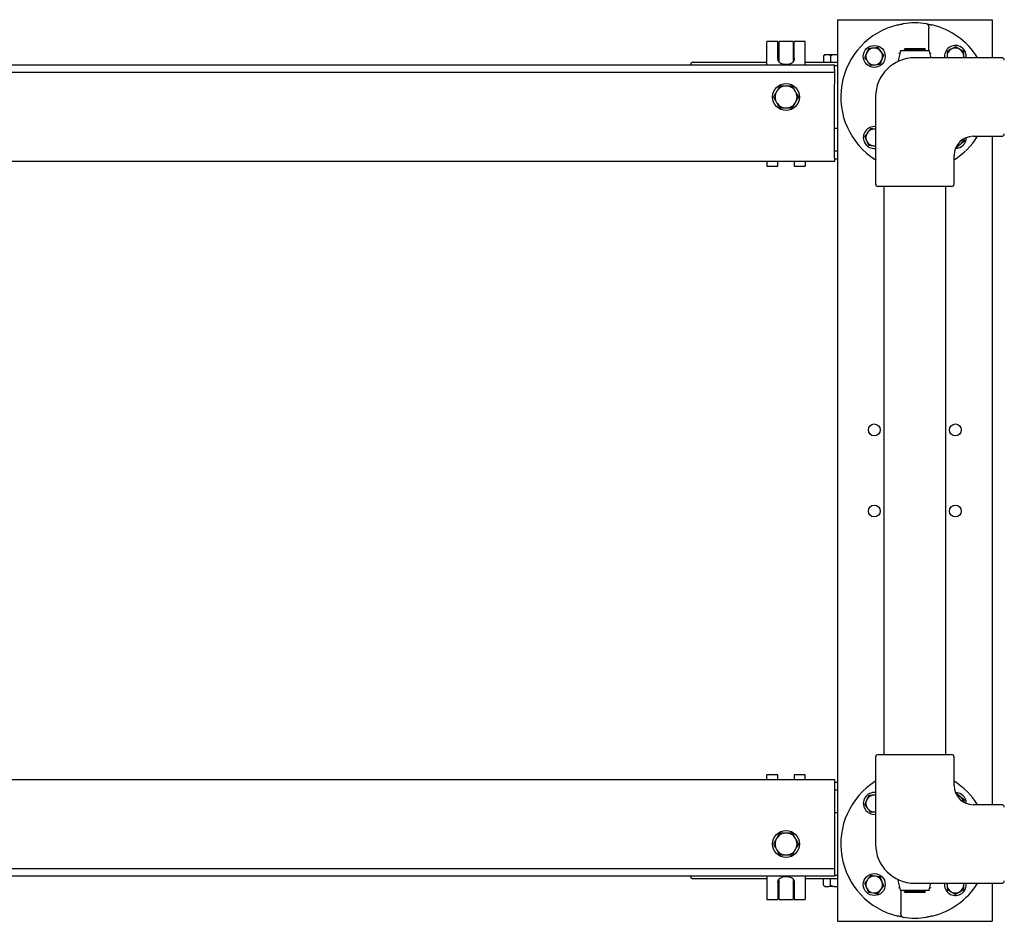
# Model space of a CAD drawing. Units: millimetres. Extents: x 348 to 4300, y 151 to 4359.
# Drawn here: x 2188 to 2952, y 3659 to 4359 of the extents above; entities that cross this region are included whole.
import ezdxf

# ---------------------------------------------------------------- set-up
doc = ezdxf.new("R2010")
doc.units = ezdxf.units.MM
doc.header["$LTSCALE"] = 20

msp = doc.modelspace()

# ---------------------------------------------------------------- linework, layer by layer
at = {"color": 7, "linetype": 'Continuous', "lineweight": 25}
for p, q in [((2822.95, 4359.35), (2822.95, 3659.35)), ((2822.95, 4359.35), (2828.95, 4359.35)), ((2828.95, 4359.35), (2936.95, 4359.35)), ((2936.95, 4359.35), (2942.95, 4359.35)), ((2942.95, 4359.35), (2942.95, 4329.85)), ((2873.77, 4356.11), (2873.8, 4356.12)), ((2893.96, 4353.24), (2893.95, 4352.73)), ((2893.95, 4335.35), (2893.95, 4352.73)), ((2776.6, 4342.43), (2768, 4342.43)), ((2768, 4330.88), (2768, 4342.43)), ((2776.6, 4330.88), (2776.6, 4342.43)), ((2777.5, 4337.14), (2776.6, 4337.14)), ((2777.5, 4337.06), (2776.6, 4337.06)), ((2788.4, 4342.43), (2777.5, 4342.43)), ((2777.5, 4326.35), (2777.5, 4342.43)), ((2788.4, 4342.43), (2788.4, 4326.35)), ((2788.4, 4337.14), (2789.3, 4337.14)), ((2789.3, 4337.06), (2788.4, 4337.06)), ((2797.9, 4342.43), (2789.3, 4342.43)), ((2789.3, 4330.88), (2789.3, 4342.43)), ((2797.9, 4330.88), (2797.9, 4342.43)), ((2846.94, 4336.85), (2845.47, 4333.4)), ((2854.4, 4337.75), (2850.67, 4337.3)), ((2875.95, 4337.05), (2874.7, 4336.33)), ((2874.7, 4336.33), (2874.7, 4335.35)), ((2874.7, 4336.33), (2878.82, 4336.33)), ((2875.95, 4337.05), (2879.45, 4337.05)), ((2878.82, 4336.33), (2891.2, 4336.33)), ((2879.45, 4337.05), (2889.95, 4337.05)), ((2891.2, 4336.33), (2889.95, 4337.05)), ((2891.2, 4335.35), (2891.2, 4336.33)), ((2914.45, 4338.35), (2911.2, 4336.48)), ((2920.95, 4334.6), (2917.7, 4336.48)), ((2768, 4325.93), (2768, 4330.88)), ((2776.6, 4329.41), (2776.6, 4330.88)), ((2789.3, 4329.41), (2789.3, 4330.88)), ((2797.9, 4325.93), (2797.9, 4330.88)), ((2812.98, 4332.35), (2811.98, 4331.35)), ((2811.98, 4331.35), (2813.21, 4332.35)), ((2811.98, 4331.35), (2811.98, 4326.35)), ((2812.98, 4332.35), (2813.21, 4332.35)), ((2813.21, 4332.35), (2816.23, 4332.35)), ((2816.23, 4332.35), (2819.92, 4332.35)), ((2817.46, 4331.35), (2817.46, 4326.35)), ((2819.92, 4332.35), (2822.95, 4332.35)), ((2871.85, 4334.97), (2870, 4327.55)), ((2871.39, 4333.23), (2870.42, 4333.35)), ((2871.85, 4334.97), (2871.91, 4335.2)), ((2872.34, 4335.35), (2893.56, 4335.35)), ((2950.45, 4329.85), (2882.95, 4329.85)), ((2893.95, 4335.35), (2894.01, 4335.1)), ((2894.01, 4335.1), (2894.04, 4334.97)), ((2894.04, 4334.97), (2895.32, 4329.85)), ((2895.48, 4333.35), (2894.51, 4333.23)), ((2905.95, 4330.85), (2906.01, 4329.85)), ((1545.45, 4324.35), (2820.45, 4324.35)), ((2710.49, 4326.35), (2768, 4326.35)), ((2768, 4324.35), (2768, 4325.93)), ((2776.72, 4328.17), (2777.5, 4328.17)), ((2783.3, 4324.5), (2782.6, 4324.5)), ((2788.4, 4328.17), (2789.17, 4328.17)), ((2797.9, 4326.35), (2802.95, 4326.35)), ((2797.9, 4324.35), (2797.9, 4325.93)), ((2802.95, 4326.35), (2822.95, 4326.35)), ((2820.45, 4320.75), (2820.45, 4324.35)), ((2822.95, 4323.5), (2820.45, 4323.5)), ((2848.5, 4323.94), (2852.22, 4324.39)), ((2855.95, 4324.84), (2857.42, 4328.29)), ((2820.45, 4318.35), (1545.45, 4318.35)), ((2820.45, 4320.75), (2820.45, 4318.35)), ((2820.45, 4318.35), (2820.45, 4309.35)), ((2820.45, 4251.75), (2820.45, 4309.35)), ((2852.45, 4299.35), (2852.45, 4231.85)), ((2820.45, 4275.2), (2822.95, 4275.2)), ((2848.48, 4274.74), (2846.23, 4271.73)), ((2852.2, 4274.3), (2852.45, 4274.27)), ((2852.45, 4274.27), (2852.2, 4274.3)), ((2928.45, 4268.85), (2950.45, 4268.85)), ((2942.95, 4268.85), (2942.95, 3749.85)), ((2846.96, 4261.83), (2850.69, 4261.39)), ((2915.2, 4260.7), (2915.86, 4260.48)), ((2915.86, 4260.48), (2918.7, 4262.93)), ((2921.54, 4265.39), (2921.25, 4266.91)), ((2822.95, 4257.35), (2820.45, 4257.35)), ((2913.45, 4231.85), (2913.45, 4253.85)), ((2820.45, 4249.35), (1545.45, 4249.35)), ((2768, 4249.35), (2768, 4248.38)), ((2768, 4248.38), (2768, 4245.73)), ((2768, 4245.73), (2776.6, 4245.73)), ((2776.6, 4248.38), (2776.6, 4249.35)), ((2776.6, 4245.73), (2776.6, 4248.38)), ((2789.3, 4249.35), (2789.3, 4248.38)), ((2789.3, 4248.38), (2789.3, 4245.73)), ((2789.3, 4245.73), (2797.9, 4245.73)), ((2797.9, 4249.35), (2797.9, 4248.38)), ((2797.9, 4248.38), (2797.9, 4245.73)), ((2820.45, 4251.75), (2820.45, 4249.35)), ((2820.45, 4251.35), (2822.95, 4251.35)), ((2911.45, 4229.85), (2854.45, 4229.85)), ((2858.8, 4229.85), (2858.8, 3788.85)), ((2907.1, 3788.85), (2907.1, 4229.85)), ((2852.45, 3786.85), (2852.45, 3719.35)), ((2854.45, 3788.85), (2911.45, 3788.85)), ((2913.45, 3764.85), (2913.45, 3786.85)), ((2776.6, 3772.97), (2768, 3772.97)), ((2768, 3770.31), (2768, 3772.97)), ((2768, 3769.35), (2768, 3770.31)), ((2776.6, 3770.31), (2776.6, 3772.97)), ((2776.6, 3769.35), (2776.6, 3770.31)), ((2797.9, 3772.97), (2789.3, 3772.97)), ((2789.3, 3772.97), (2789.3, 3770.31)), ((2789.3, 3770.31), (2789.3, 3769.35)), ((2797.9, 3770.31), (2797.9, 3772.97)), ((2797.9, 3769.35), (2797.9, 3770.31)), ((1545.45, 3769.35), (2820.45, 3769.35)), ((2820.45, 3769.35), (2820.45, 3766.95)), ((2820.45, 3767.35), (2822.95, 3767.35)), ((2820.45, 3766.95), (2820.45, 3709.35)), ((2820.45, 3761.35), (2822.95, 3761.35)), ((2852.45, 3757.51), (2850.69, 3757.3)), ((2915.86, 3758.22), (2915.2, 3757.99)), ((2921.54, 3753.31), (2918.7, 3755.76)), ((2843.99, 3749.97), (2846.23, 3746.96)), ((2921.25, 3751.79), (2921.54, 3753.31)), ((2950.45, 3749.85), (2928.45, 3749.85)), ((2822.95, 3743.5), (2820.45, 3743.5)), ((2848.48, 3743.95), (2852.2, 3744.39)), ((2852.2, 3744.39), (2852.45, 3744.42)), ((2852.45, 3744.42), (2852.2, 3744.39)), ((2820.45, 3709.35), (2820.45, 3700.35)), ((1545.45, 3700.35), (2820.45, 3700.35)), ((2820.45, 3694.35), (1545.45, 3694.35)), ((2768, 3694.35), (2768, 3692.77)), ((2782.6, 3694.2), (2783.3, 3694.2)), ((2797.9, 3694.35), (2797.9, 3692.77)), ((2820.45, 3700.35), (2820.45, 3697.95)), ((2820.45, 3697.95), (2820.45, 3694.35)), ((2820.45, 3695.2), (2822.95, 3695.2)), ((2855.95, 3693.85), (2852.22, 3694.3)), ((2768, 3692.35), (2710.49, 3692.35)), ((2768, 3692.77), (2768, 3687.81)), ((2768, 3687.81), (2768, 3676.26)), ((2776.6, 3689.28), (2776.6, 3687.81)), ((2776.6, 3687.81), (2776.6, 3676.26)), ((2777.5, 3690.52), (2776.72, 3690.52)), ((2777.5, 3676.26), (2777.5, 3692.35)), ((2788.4, 3692.35), (2788.4, 3676.26)), ((2789.18, 3690.52), (2788.4, 3690.52)), ((2789.3, 3689.28), (2789.3, 3687.81)), ((2789.3, 3687.81), (2789.3, 3676.26)), ((2797.9, 3692.77), (2797.9, 3687.81)), ((2802.95, 3692.35), (2797.9, 3692.35)), ((2797.9, 3687.81), (2797.9, 3676.26)), ((2822.95, 3692.35), (2802.95, 3692.35)), ((2811.98, 3687.35), (2811.98, 3692.35)), ((2811.98, 3687.35), (2812.98, 3686.35)), ((2811.98, 3687.35), (2813.21, 3686.35)), ((2813.21, 3686.35), (2812.98, 3686.35)), ((2813.21, 3686.35), (2816.23, 3686.35)), ((2819.92, 3686.35), (2816.23, 3686.35)), ((2817.46, 3687.35), (2817.46, 3692.35)), ((2819.92, 3686.35), (2822.95, 3686.35)), ((2844, 3688.74), (2845.47, 3685.29)), ((2858.9, 3686.95), (2857.42, 3690.4)), ((2871.85, 3683.73), (2870, 3691.14)), ((2882.95, 3688.85), (2950.45, 3688.85)), ((2894.04, 3683.73), (2895.32, 3688.85)), ((2922.95, 3687.85), (2922.89, 3688.85)), ((2942.95, 3688.85), (2942.95, 3659.35)), ((2776.6, 3681.64), (2777.5, 3681.64)), ((2777.5, 3681.56), (2776.6, 3681.56)), ((2788.4, 3681.64), (2789.3, 3681.64)), ((2788.4, 3681.56), (2789.3, 3681.56)), ((2846.94, 3681.84), (2850.67, 3681.39)), ((2870.42, 3685.35), (2871.39, 3685.47)), ((2871.89, 3683.59), (2871.85, 3683.73)), ((2871.95, 3683.35), (2871.89, 3683.59)), ((2871.95, 3683.35), (2871.95, 3665.97)), ((2893.56, 3683.35), (2872.34, 3683.35)), ((2874.7, 3683.35), (2874.7, 3682.37)), ((2874.7, 3682.37), (2875.95, 3681.65)), ((2887.07, 3682.37), (2874.7, 3682.37)), ((2886.45, 3681.65), (2875.95, 3681.65)), ((2889.95, 3681.65), (2886.45, 3681.65)), ((2891.2, 3682.37), (2887.07, 3682.37)), ((2889.95, 3681.65), (2891.2, 3682.37)), ((2891.2, 3682.37), (2891.2, 3683.35)), ((2894.04, 3683.73), (2893.98, 3683.49)), ((2894.51, 3685.47), (2895.48, 3685.35)), ((2907.95, 3684.09), (2911.2, 3682.22)), ((2914.45, 3680.34), (2917.7, 3682.22)), ((2768, 3676.26), (2776.6, 3676.26)), ((2777.5, 3676.26), (2788.4, 3676.26)), ((2789.3, 3676.26), (2797.9, 3676.26)), ((2871.94, 3665.45), (2871.95, 3665.97)), ((2822.95, 3659.35), (2828.95, 3659.35)), ((2828.95, 3659.35), (2936.95, 3659.35)), ((2936.95, 3659.35), (2942.95, 3659.35))]:
    msp.add_line(p, q, dxfattribs=at)
at = {"color": 7, "linetype": 'Continuous', "lineweight": 25, "flags": 128}
for points in [[(2907.95, 4330.85), (2908, 4330), (2908.02, 4329.85)], [(2920.95, 4330.85), (2920.89, 4330), (2920.87, 4329.85)], [(2907.95, 3687.85), (2908, 3688.7), (2908.02, 3688.85)], [(2920.95, 3687.85), (2920.89, 3688.7), (2920.87, 3688.85)]]:
    msp.add_lwpolyline(points, dxfattribs=at)
at = {"color": 7, "linetype": 'Continuous', "lineweight": 25}
for centre, radius in [((2851.45, 4330.85), 8.5), ((2782.95, 4299.35), 10.5), ((2851.45, 4040.85), 4.6), ((2914.45, 4040.85), 4.6), ((2851.45, 3977.85), 4.6), ((2914.45, 3977.85), 4.6), ((2782.95, 3719.35), 10.5), ((2851.45, 3687.85), 8.5)]:
    msp.add_circle(centre, radius, dxfattribs=at)
for centre, radius, start, end in [((2882.95, 4299.35), 57.5, 103.29088, 237.96516), ((2882.95, 4299.35), 57.5, 80.86095, 99.13905), ((2882.95, 4299.35), 57.5, 32.03484, 76.70912), ((2851.45, 4330.85), 6.5, 96.8699, 156.8699), ((2851.45, 4330.85), 6.5, 36.8699, 96.8699), ((2914.45, 4330.85), 8.5, 353.24367, 180), ((2914.45, 4330.85), 6.5, 120, 180), ((2914.45, 4330.85), 6.5, 60, 120), ((2914.45, 4330.85), 6.5, 0, 60), ((2851.45, 4330.85), 6.5, 156.8699, 216.8699), ((2882.95, 4299.35), 30.5, 90, 180), ((2851.45, 4330.85), 6.5, 336.8699, 36.8699), ((2872.34, 4334.85), 0.5, 90, 166), ((2893.56, 4334.85), 0.5, 14, 90), ((2950.45, 4327.85), 2, 0, 90), ((2851.45, 4330.85), 6.5, 216.8699, 276.8699), ((2851.45, 4330.85), 6.5, 276.8699, 336.8699), ((2782.95, 4299.35), 8.5, 90, 150), ((2782.95, 4299.35), 8.5, 30, 90), ((2782.95, 4299.35), 8.5, 150, 210), ((2782.95, 4299.35), 8.5, 330, 30), ((2782.95, 4299.35), 8.5, 210, 270), ((2782.95, 4299.35), 8.5, 270, 330), ((2851.45, 4267.85), 8.5, 83.24367, 203.31178), ((2851.45, 4267.85), 6.5, 143.31178, 203.31178), ((2851.45, 4267.85), 6.5, 83.31178, 143.31178), ((2928.45, 4253.85), 15, 90.33102, 179.64288), ((2882.95, 4299.35), 57.5, 302.03484, 327.96516), ((2914.45, 4267.85), 8.5, 270.30172, 359.69828), ((2950.45, 4270.85), 2, 270, 0), ((2851.45, 4267.85), 8.5, 203.31178, 276.75633), ((2851.45, 4267.85), 6.5, 203.31178, 263.31178), ((2851.45, 4267.85), 6.5, 263.31178, 278.84988), ((2914.45, 4267.85), 6.5, 279.38797, 310.86263), ((2914.45, 4267.85), 6.5, 310.86263, 350.61203), ((2854.45, 4231.85), 2, 180, 270), ((2911.45, 4231.85), 2, 270, 0), ((2854.45, 3786.85), 2, 90, 180), ((2911.45, 3786.85), 2, 0, 90), ((2882.95, 3719.35), 57.5, 122.03484, 256.70912), ((2882.95, 3719.35), 57.5, 32.03484, 57.96516), ((2928.45, 3764.85), 15, 180.33102, 269.64288), ((2851.45, 3750.85), 8.5, 83.24367, 276.75633), ((2851.45, 3750.85), 6.5, 96.68822, 156.68822), ((2851.45, 3750.85), 6.5, 81.15012, 96.68822), ((2914.45, 3750.85), 8.5, 0.30172, 89.69828), ((2914.45, 3750.85), 6.5, 49.13737, 80.61203), ((2914.45, 3750.85), 6.5, 9.38797, 49.13737), ((2851.45, 3750.85), 6.5, 156.68822, 216.68822), ((2950.45, 3747.85), 2, 0, 90), ((2851.45, 3750.85), 6.5, 216.68822, 276.68822), ((2782.95, 3719.35), 8.5, 90, 150), ((2782.95, 3719.35), 8.5, 30, 90), ((2782.95, 3719.35), 8.5, 150, 210), ((2782.95, 3719.35), 8.5, 330, 30), ((2882.95, 3719.35), 30.5, 180, 270), ((2782.95, 3719.35), 8.5, 210, 270), ((2782.95, 3719.35), 8.5, 270, 330), ((2851.45, 3687.85), 6.5, 83.1301, 143.1301), ((2851.45, 3687.85), 6.5, 23.1301, 83.1301), ((2851.45, 3687.85), 6.5, 143.1301, 203.1301), ((2851.45, 3687.85), 6.5, 323.1301, 23.1301), ((2882.95, 3719.35), 57.5, 283.29088, 327.96516), ((2914.45, 3687.85), 8.5, 173.24367, 0), ((2914.45, 3687.85), 6.5, 180, 240), ((2914.45, 3687.85), 6.5, 300, 0), ((2950.45, 3690.85), 2, 270, 0), ((2851.45, 3687.85), 6.5, 203.1301, 263.1301), ((2851.45, 3687.85), 6.5, 263.1301, 323.1301), ((2872.34, 3683.85), 0.5, 194, 270), ((2893.56, 3683.85), 0.5, 270, 346), ((2914.45, 3687.85), 6.5, 240, 300), ((2882.95, 3719.35), 57.5, 260.86095, 279.13905)]:
    msp.add_arc(centre, radius, start, end, dxfattribs=at)
for centre, major_axis, ratio, start_param, end_param in [((2871.45, 4337.48), (0.06, 4.25), 0.056972, 3.135396, 3.379742), ((2894.45, 4337.48), (-0.06, 4.25), 0.056972, 2.903443, 3.147789), ((2710.49, 4321.35), (0, 5), 0.507688, 0, 0.927295), ((2710.49, 3697.35), (0, 5), 0.507688, 2.214297, 3.141593), ((2871.45, 3681.21), (-0.06, 4.25), 0.056972, 6.045036, 6.289382), ((2894.45, 3681.21), (0.06, 4.25), 0.056972, 6.276989, 6.521335)]:
    msp.add_ellipse(centre, major_axis=major_axis, ratio=ratio, start_param=start_param, end_param=end_param, dxfattribs=at)
for points, knots in [([(2869.73, 4355.31), (2870.21, 4355.42), (2871.16, 4355.63), (2872.43, 4355.88), (2873.38, 4356.05), (2873.68, 4356.1), (2873.81, 4356.12)], [0, 0, 0, 0, 0.266946, 0.531246, 0.786525, 1, 1, 1, 1]), ([(2873.81, 4356.12), (2873.81, 4356.12), (2873.8, 4356.12), (2873.79, 4356.11), (2873.78, 4356.11)], [0, 0, 0, 0, 0.179281, 1, 1, 1, 1]), ([(2892.11, 4356.11), (2892.1, 4356.11), (2892.09, 4356.12), (2892.08, 4356.12), (2892.08, 4356.12)], [0, 0, 0, 0, 0.7919829, 1, 1, 1, 1]), ([(2892.08, 4356.12), (2892.24, 4356.09), (2892.56, 4356.04), (2893.55, 4355.86), (2894.79, 4355.62), (2895.71, 4355.41), (2896.17, 4355.31)], [0, 0, 0, 0, 0.239421, 0.488893, 0.744398, 1, 1, 1, 1]), ([(2893.96, 4353.24), (2893.95, 4353.55), (2893.93, 4354.15), (2893.64, 4354.94), (2893.17, 4355.6), (2892.63, 4355.98), (2892.24, 4356.08), (2892.11, 4356.11)], [0, 0, 0, 0, 0.193571, 0.386141, 0.603861, 0.867372, 1, 1, 1, 1]), ([(2850.67, 4337.3), (2850.58, 4337.29), (2849.32, 4337.14), (2848.09, 4336.99), (2846.94, 4336.85)], [0, 0, 0, 0, 0.0702148, 1, 1, 1, 1]), ([(2856.65, 4334.75), (2856.05, 4335.54), (2855.29, 4336.55), (2854.56, 4337.53), (2854.4, 4337.75)], [0, 0, 0, 0, 0.776287, 1, 1, 1, 1]), ([(2911.2, 4336.48), (2911.12, 4336.43), (2910.02, 4335.8), (2908.95, 4335.18), (2907.95, 4334.6)], [0, 0, 0, 0, 0.070215, 1, 1, 1, 1]), ([(2917.7, 4336.48), (2917.62, 4336.52), (2916.52, 4337.15), (2915.45, 4337.78), (2914.45, 4338.35)], [0, 0, 0, 0, 0.070215, 1, 1, 1, 1]), ([(2778.05, 4325.93), (2777.75, 4326.21), (2777.15, 4326.79), (2776.67, 4328.05), (2776.62, 4328.98), (2776.6, 4329.41)], [0, 0, 0, 0, 0.351602, 0.705369, 1, 1, 1, 1]), ([(2789.3, 4329.41), (2789.27, 4328.96), (2789.23, 4328.06), (2788.77, 4326.9), (2788.25, 4326.26), (2787.9, 4325.98), (2787.84, 4325.93)], [0, 0, 0, 0, 0.310403, 0.620936, 0.932113, 1, 1, 1, 1]), ([(2816.23, 4332.35), (2816.4, 4332.24), (2816.82, 4331.96), (2817.22, 4331.58), (2817.46, 4331.35)], [0, 0, 0, 0, 0.39988, 1, 1, 1, 1]), ([(2817.46, 4331.35), (2817.63, 4331.43), (2818.43, 4331.82), (2819.27, 4332.12), (2819.92, 4332.35)], [0, 0, 0, 0, 0.215457, 1, 1, 1, 1]), ([(2845.47, 4333.4), (2845.43, 4333.32), (2844.94, 4332.15), (2844.45, 4331.01), (2844, 4329.95)], [0, 0, 0, 0, 0.0702148, 1, 1, 1, 1]), ([(2844, 4329.95), (2844.16, 4329.73), (2844.89, 4328.75), (2845.65, 4327.74), (2846.25, 4326.95)], [0, 0, 0, 0, 0.223713, 1, 1, 1, 1]), ([(2858.9, 4331.74), (2858.34, 4332.5), (2857.59, 4333.49), (2856.83, 4334.5), (2856.65, 4334.75)], [0, 0, 0, 0, 0.7581486, 1, 1, 1, 1]), ([(2857.42, 4328.29), (2857.46, 4328.38), (2857.96, 4329.54), (2858.44, 4330.68), (2858.9, 4331.74)], [0, 0, 0, 0, 0.070215, 1, 1, 1, 1]), ([(2871.91, 4335.2), (2871.93, 4335.24), (2871.96, 4335.32), (2872.07, 4335.41), (2872.21, 4335.47), (2872.33, 4335.49), (2872.4, 4335.49), (2872.41, 4335.49), (2872.41, 4335.49)], [0, 0, 0, 0, 0.236227, 0.472464, 0.708867, 0.94974, 0.992158, 1, 1, 1, 1]), ([(2893.31, 4335.85), (2893.31, 4335.85), (2893.44, 4335.76), (2893.67, 4335.61), (2893.92, 4335.36), (2893.98, 4335.18), (2894.01, 4335.1)], [0, 0, 0, 0, 0.004531, 0.4572, 0.777084, 1, 1, 1, 1]), ([(2907.95, 4334.6), (2907.95, 4334.33), (2907.95, 4333.1), (2907.95, 4331.83), (2907.95, 4330.85)], [0, 0, 0, 0, 0.2237133, 1, 1, 1, 1]), ([(2907.95, 4330.85), (2907.95, 4330.54), (2907.95, 4330.2), (2907.95, 4329.87), (2907.95, 4329.85)], [0, 0, 0, 0, 0.918235, 1, 1, 1, 1]), ([(2920.95, 4330.85), (2920.95, 4331.83), (2920.95, 4333.1), (2920.95, 4334.33), (2920.95, 4334.6)], [0, 0, 0, 0, 0.776287, 1, 1, 1, 1]), ([(2920.95, 4329.85), (2920.95, 4329.87), (2920.95, 4330.2), (2920.95, 4330.54), (2920.95, 4330.85)], [0, 0, 0, 0, 0.081765, 1, 1, 1, 1]), ([(2782.6, 4324.5), (2781.94, 4324.54), (2780.63, 4324.63), (2779.07, 4325.23), (2778.34, 4325.73), (2778.05, 4325.93)], [0, 0, 0, 0, 0.377535, 0.755004, 1, 1, 1, 1]), ([(2787.84, 4325.93), (2787.37, 4325.62), (2786.43, 4325.02), (2784.77, 4324.56), (2783.7, 4324.52), (2783.3, 4324.5)], [0, 0, 0, 0, 0.382916, 0.766077, 1, 1, 1, 1]), ([(2846.25, 4326.95), (2846.43, 4326.7), (2847.19, 4325.69), (2847.94, 4324.7), (2848.5, 4323.94)], [0, 0, 0, 0, 0.241851, 1, 1, 1, 1]), ([(2852.22, 4324.39), (2852.31, 4324.4), (2853.57, 4324.56), (2854.8, 4324.7), (2855.95, 4324.84)], [0, 0, 0, 0, 0.070215, 1, 1, 1, 1]), ([(2778.04, 4307.85), (2777.64, 4307.16), (2776.84, 4305.76), (2776.01, 4304.32), (2775.59, 4303.6)], [0, 0, 0, 0, 0.495458, 1, 1, 1, 1]), ([(2782.95, 4307.85), (2782.83, 4307.85), (2781.95, 4307.85), (2780.29, 4307.85), (2778.79, 4307.85), (2778.04, 4307.85)], [0, 0, 0, 0, 0.070088, 0.530783, 1, 1, 1, 1]), ([(2787.85, 4307.85), (2787.06, 4307.85), (2785.45, 4307.85), (2783.79, 4307.85), (2782.95, 4307.85)], [0, 0, 0, 0, 0.495458, 1, 1, 1, 1]), ([(2790.31, 4303.6), (2789.64, 4304.76), (2788.81, 4306.2), (2788.01, 4307.58), (2787.85, 4307.85)], [0, 0, 0, 0, 0.80725, 1, 1, 1, 1]), ([(2775.59, 4303.6), (2775.53, 4303.5), (2775.09, 4302.73), (2774.26, 4301.3), (2773.51, 4300), (2773.13, 4299.35)], [0, 0, 0, 0, 0.070088, 0.530783, 1, 1, 1, 1]), ([(2773.13, 4299.35), (2773.29, 4299.08), (2774.08, 4297.7), (2774.92, 4296.26), (2775.59, 4295.1)], [0, 0, 0, 0, 0.19275, 1, 1, 1, 1]), ([(2792.76, 4299.35), (2792.13, 4300.44), (2791.32, 4301.85), (2790.49, 4303.28), (2790.31, 4303.6)], [0, 0, 0, 0, 0.7824545, 1, 1, 1, 1]), ([(2790.31, 4295.1), (2790.37, 4295.2), (2790.81, 4295.96), (2791.64, 4297.4), (2792.38, 4298.69), (2792.76, 4299.35)], [0, 0, 0, 0, 0.070088, 0.530783, 1, 1, 1, 1]), ([(2775.59, 4295.1), (2775.77, 4294.78), (2776.6, 4293.35), (2777.41, 4291.94), (2778.04, 4290.85)], [0, 0, 0, 0, 0.217546, 1, 1, 1, 1]), ([(2778.04, 4290.85), (2778.84, 4290.85), (2780.44, 4290.85), (2782.11, 4290.85), (2782.95, 4290.85)], [0, 0, 0, 0, 0.495458, 1, 1, 1, 1]), ([(2782.95, 4290.85), (2783.06, 4290.85), (2783.94, 4290.85), (2785.6, 4290.85), (2787.1, 4290.85), (2787.85, 4290.85)], [0, 0, 0, 0, 0.070088, 0.530783, 1, 1, 1, 1]), ([(2787.85, 4290.85), (2788.25, 4291.54), (2789.06, 4292.93), (2789.89, 4294.37), (2790.31, 4295.1)], [0, 0, 0, 0, 0.495458, 1, 1, 1, 1]), ([(2846.23, 4271.73), (2846.18, 4271.66), (2845.42, 4270.64), (2844.68, 4269.65), (2843.99, 4268.72)], [0, 0, 0, 0, 0.0702148, 1, 1, 1, 1]), ([(2843.99, 4268.72), (2844.1, 4268.47), (2844.58, 4267.35), (2845.09, 4266.18), (2845.48, 4265.27)], [0, 0, 0, 0, 0.223713, 1, 1, 1, 1]), ([(2852.2, 4274.3), (2852.12, 4274.31), (2850.86, 4274.46), (2849.62, 4274.61), (2848.48, 4274.74)], [0, 0, 0, 0, 0.0702148, 1, 1, 1, 1]), ([(2845.48, 4265.27), (2845.6, 4264.99), (2846.1, 4263.83), (2846.59, 4262.69), (2846.96, 4261.83)], [0, 0, 0, 0, 0.241851, 1, 1, 1, 1]), ([(2850.69, 4261.39), (2850.78, 4261.38), (2851.41, 4261.31), (2852.03, 4261.23), (2852.56, 4261.17)], [0, 0, 0, 0, 0.1399316, 1, 1, 1, 1]), ([(2918.7, 4262.93), (2918.77, 4262.99), (2919.73, 4263.82), (2920.66, 4264.63), (2921.54, 4265.39)], [0, 0, 0, 0, 0.070215, 1, 1, 1, 1]), ([(2846.96, 3756.87), (2846.59, 3756), (2846.1, 3754.87), (2845.6, 3753.7), (2845.48, 3753.42)], [0, 0, 0, 0, 0.758149, 1, 1, 1, 1]), ([(2850.69, 3757.3), (2850.6, 3757.29), (2849.34, 3757.15), (2848.11, 3757), (2846.96, 3756.87)], [0, 0, 0, 0, 0.070215, 1, 1, 1, 1]), ([(2918.7, 3755.76), (2918.63, 3755.82), (2917.67, 3756.65), (2916.73, 3757.46), (2915.86, 3758.22)], [0, 0, 0, 0, 0.070215, 1, 1, 1, 1]), ([(2845.48, 3753.42), (2845.09, 3752.51), (2844.58, 3751.35), (2844.1, 3750.22), (2843.99, 3749.97)], [0, 0, 0, 0, 0.776287, 1, 1, 1, 1]), ([(2846.23, 3746.96), (2846.29, 3746.89), (2847.04, 3745.88), (2847.79, 3744.88), (2848.48, 3743.95)], [0, 0, 0, 0, 0.070215, 1, 1, 1, 1]), ([(2778.04, 3727.85), (2777.41, 3726.75), (2776.6, 3725.35), (2775.77, 3723.91), (2775.59, 3723.6)], [0, 0, 0, 0, 0.782454, 1, 1, 1, 1]), ([(2782.95, 3727.85), (2782.83, 3727.85), (2781.95, 3727.85), (2780.29, 3727.85), (2778.79, 3727.85), (2778.04, 3727.85)], [0, 0, 0, 0, 0.070088, 0.530783, 1, 1, 1, 1]), ([(2787.85, 3727.85), (2787.06, 3727.85), (2785.45, 3727.85), (2783.79, 3727.85), (2782.95, 3727.85)], [0, 0, 0, 0, 0.495458, 1, 1, 1, 1]), ([(2790.31, 3723.6), (2790.25, 3723.7), (2789.81, 3724.46), (2788.98, 3725.9), (2788.23, 3727.19), (2787.85, 3727.85)], [0, 0, 0, 0, 0.070088, 0.530783, 1, 1, 1, 1]), ([(2775.59, 3723.6), (2774.92, 3722.44), (2774.08, 3721), (2773.29, 3719.61), (2773.13, 3719.35)], [0, 0, 0, 0, 0.80725, 1, 1, 1, 1]), ([(2773.13, 3719.35), (2773.53, 3718.66), (2774.33, 3717.26), (2775.17, 3715.82), (2775.59, 3715.1)], [0, 0, 0, 0, 0.495458, 1, 1, 1, 1]), ([(2792.76, 3719.35), (2792.36, 3720.04), (2791.56, 3721.43), (2790.73, 3722.87), (2790.31, 3723.6)], [0, 0, 0, 0, 0.495458, 1, 1, 1, 1]), ([(2790.31, 3715.1), (2790.49, 3715.41), (2791.32, 3716.85), (2792.13, 3718.25), (2792.76, 3719.35)], [0, 0, 0, 0, 0.217546, 1, 1, 1, 1]), ([(2775.59, 3715.1), (2775.64, 3715), (2776.08, 3714.23), (2776.91, 3712.8), (2777.66, 3711.5), (2778.04, 3710.85)], [0, 0, 0, 0, 0.070088, 0.530783, 1, 1, 1, 1]), ([(2778.04, 3710.85), (2778.84, 3710.85), (2780.44, 3710.85), (2782.11, 3710.85), (2782.95, 3710.85)], [0, 0, 0, 0, 0.495458, 1, 1, 1, 1]), ([(2782.95, 3710.85), (2783.06, 3710.85), (2783.94, 3710.85), (2785.6, 3710.85), (2787.1, 3710.85), (2787.85, 3710.85)], [0, 0, 0, 0, 0.070088, 0.530783, 1, 1, 1, 1]), ([(2787.85, 3710.85), (2788.01, 3711.11), (2788.81, 3712.5), (2789.64, 3713.94), (2790.31, 3715.1)], [0, 0, 0, 0, 0.19275, 1, 1, 1, 1]), ([(2778.05, 3692.77), (2778.52, 3693.07), (2779.46, 3693.68), (2781.13, 3694.13), (2782.19, 3694.18), (2782.6, 3694.2)], [0, 0, 0, 0, 0.382916, 0.766077, 1, 1, 1, 1]), ([(2783.3, 3694.2), (2783.95, 3694.15), (2785.26, 3694.06), (2786.82, 3693.47), (2787.55, 3692.96), (2787.84, 3692.77)], [0, 0, 0, 0, 0.377535, 0.755004, 1, 1, 1, 1]), ([(2848.5, 3694.75), (2847.94, 3694), (2847.19, 3693.01), (2846.43, 3691.99), (2846.25, 3691.75)], [0, 0, 0, 0, 0.758149, 1, 1, 1, 1]), ([(2852.22, 3694.3), (2852.14, 3694.31), (2850.88, 3694.46), (2849.64, 3694.61), (2848.5, 3694.75)], [0, 0, 0, 0, 0.070215, 1, 1, 1, 1]), ([(2857.42, 3690.4), (2857.39, 3690.48), (2856.89, 3691.65), (2856.4, 3692.79), (2855.95, 3693.85)], [0, 0, 0, 0, 0.0702148, 1, 1, 1, 1]), ([(2776.6, 3689.28), (2776.62, 3689.73), (2776.67, 3690.64), (2777.12, 3691.79), (2777.65, 3692.44), (2777.99, 3692.72), (2778.05, 3692.77)], [0, 0, 0, 0, 0.310403, 0.620936, 0.932113, 1, 1, 1, 1]), ([(2787.84, 3692.77), (2788.14, 3692.48), (2788.75, 3691.91), (2789.23, 3690.65), (2789.27, 3689.71), (2789.3, 3689.28)], [0, 0, 0, 0, 0.351602, 0.705369, 1, 1, 1, 1]), ([(2816.23, 3686.35), (2816.4, 3686.46), (2816.82, 3686.73), (2817.22, 3687.12), (2817.46, 3687.35)], [0, 0, 0, 0, 0.39988, 1, 1, 1, 1]), ([(2817.46, 3687.35), (2817.63, 3687.26), (2818.43, 3686.87), (2819.27, 3686.58), (2819.92, 3686.35)], [0, 0, 0, 0, 0.215457, 1, 1, 1, 1]), ([(2846.25, 3691.75), (2845.65, 3690.96), (2844.89, 3689.94), (2844.16, 3688.96), (2844, 3688.74)], [0, 0, 0, 0, 0.776287, 1, 1, 1, 1]), ([(2856.65, 3683.95), (2856.83, 3684.19), (2857.59, 3685.21), (2858.34, 3686.2), (2858.9, 3686.95)], [0, 0, 0, 0, 0.241851, 1, 1, 1, 1]), ([(2907.95, 3688.85), (2907.95, 3688.82), (2907.95, 3688.49), (2907.95, 3688.16), (2907.95, 3687.85)], [0, 0, 0, 0, 0.081765, 1, 1, 1, 1]), ([(2907.95, 3687.85), (2907.95, 3686.86), (2907.95, 3685.59), (2907.95, 3684.37), (2907.95, 3684.09)], [0, 0, 0, 0, 0.776287, 1, 1, 1, 1]), ([(2920.95, 3687.85), (2920.95, 3688.16), (2920.95, 3688.49), (2920.95, 3688.82), (2920.95, 3688.85)], [0, 0, 0, 0, 0.918235, 1, 1, 1, 1]), ([(2920.95, 3684.09), (2920.95, 3684.37), (2920.95, 3685.59), (2920.95, 3686.86), (2920.95, 3687.85)], [0, 0, 0, 0, 0.2237133, 1, 1, 1, 1]), ([(2845.47, 3685.29), (2845.5, 3685.21), (2846, 3684.05), (2846.49, 3682.9), (2846.94, 3681.84)], [0, 0, 0, 0, 0.070215, 1, 1, 1, 1]), ([(2850.67, 3681.39), (2850.76, 3681.38), (2852.02, 3681.23), (2853.25, 3681.08), (2854.4, 3680.94)], [0, 0, 0, 0, 0.0702148, 1, 1, 1, 1]), ([(2854.4, 3680.94), (2854.56, 3681.16), (2855.29, 3682.14), (2856.05, 3683.16), (2856.65, 3683.95)], [0, 0, 0, 0, 0.223713, 1, 1, 1, 1]), ([(2872.59, 3682.85), (2872.59, 3682.85), (2872.45, 3682.93), (2872.22, 3683.08), (2871.98, 3683.34), (2871.91, 3683.52), (2871.89, 3683.59)], [0, 0, 0, 0, 0.004531, 0.4572, 0.777084, 1, 1, 1, 1]), ([(2893.98, 3683.49), (2893.97, 3683.45), (2893.94, 3683.38), (2893.83, 3683.29), (2893.69, 3683.22), (2893.56, 3683.2), (2893.5, 3683.2), (2893.48, 3683.2), (2893.48, 3683.2)], [0, 0, 0, 0, 0.236227, 0.472464, 0.708867, 0.94974, 0.992158, 1, 1, 1, 1]), ([(2911.2, 3682.22), (2911.27, 3682.17), (2912.37, 3681.54), (2913.45, 3680.92), (2914.45, 3680.34)], [0, 0, 0, 0, 0.070215, 1, 1, 1, 1]), ([(2917.7, 3682.22), (2917.77, 3682.26), (2918.87, 3682.9), (2919.95, 3683.52), (2920.95, 3684.09)], [0, 0, 0, 0, 0.070215, 1, 1, 1, 1]), ([(2873.81, 3662.58), (2873.66, 3662.6), (2873.33, 3662.65), (2872.34, 3662.83), (2871.1, 3663.07), (2870.19, 3663.28), (2869.73, 3663.39)], [0, 0, 0, 0, 0.239421, 0.488893, 0.744398, 1, 1, 1, 1]), ([(2871.94, 3665.45), (2871.95, 3665.15), (2871.96, 3664.54), (2872.25, 3663.76), (2872.72, 3663.09), (2873.27, 3662.71), (2873.65, 3662.61), (2873.78, 3662.58)], [0, 0, 0, 0, 0.193571, 0.386141, 0.603861, 0.867372, 1, 1, 1, 1]), ([(2896.17, 3663.39), (2895.69, 3663.28), (2894.73, 3663.06), (2893.46, 3662.81), (2892.52, 3662.65), (2892.22, 3662.6), (2892.08, 3662.58)], [0, 0, 0, 0, 0.2669462, 0.5312458, 0.7865254, 1, 1, 1, 1]), ([(2873.78, 3662.58), (2873.79, 3662.58), (2873.8, 3662.58), (2873.81, 3662.58), (2873.81, 3662.58)], [0, 0, 0, 0, 0.7919829, 1, 1, 1, 1]), ([(2892.08, 3662.58), (2892.08, 3662.58), (2892.09, 3662.58), (2892.1, 3662.58), (2892.11, 3662.58)], [0, 0, 0, 0, 0.179281, 1, 1, 1, 1]), ([(2892.12, 3662.58), (2892.11, 3662.58), (2892.1, 3662.58), (2892.08, 3662.58), (2892.08, 3662.58)], [0, 0, 0, 0, 0.817442, 1, 1, 1, 1])]:
    msp.add_open_spline(points, degree=3, knots=knots, dxfattribs=at)

doc.saveas('drawing.dxf')
